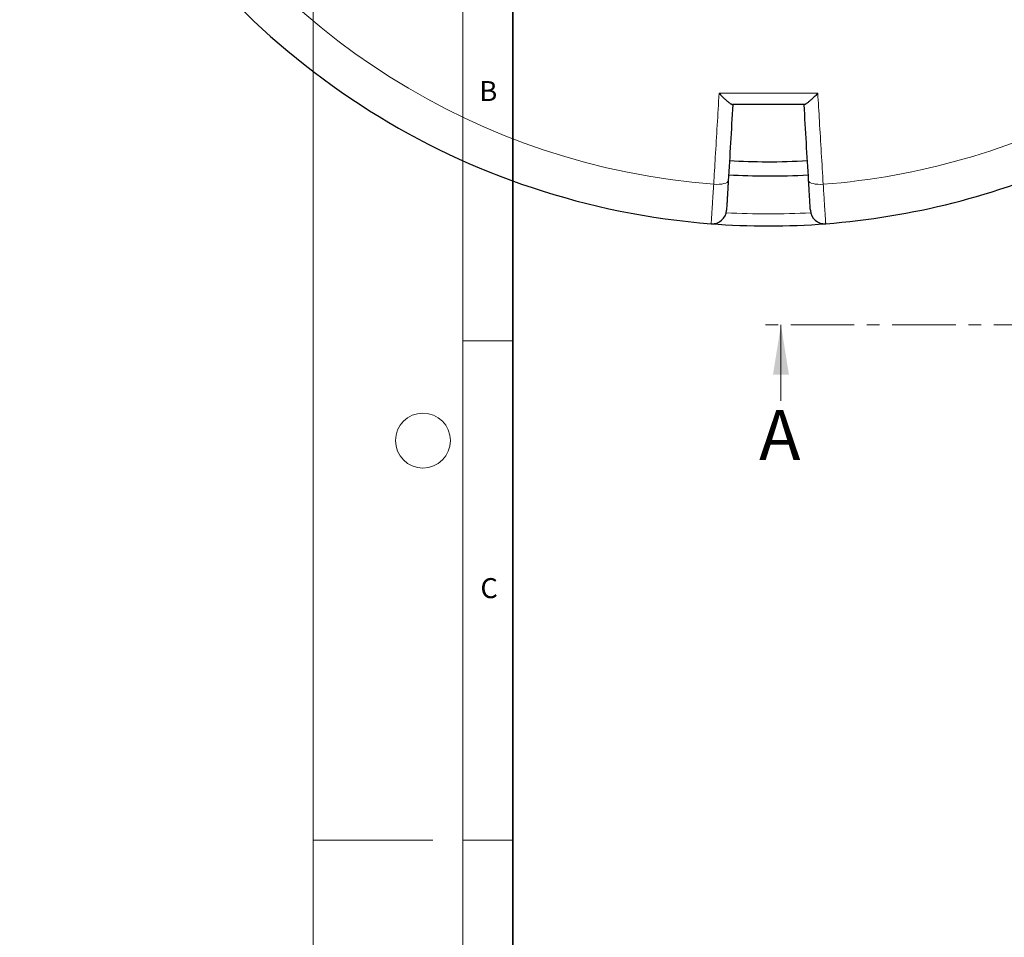
# Model space of a CAD drawing. Units: millimetres. Extents: x -29 to 468, y -27 to 360.
# Drawn here: x -29 to 69, y 139 to 231 of the extents above; entities that cross this region are included whole.
import ezdxf

# ---------------------------------------------------------------- set-up
doc = ezdxf.new("R2010")
doc.units = ezdxf.units.MM
doc.linetypes.add('CENTER', pattern=[10.16, 6.35, -1.27, 1.27, -1.27])
doc.styles.add('SLDTEXTSTYLE0', font='TXT', dxfattribs={"width": 0.605})

msp = doc.modelspace()

# ---------------------------------------------------------------- linework, layer by layer
at = {"color": 7, "linetype": 'Continuous', "lineweight": 18}
for p, q in [((0, 0), (0, 297)), ((15, 292), (15, 5)), ((46.8617, 192.49), (46.8617, 200.09)), ((15, 198.5), (20, 198.5)), ((12, 148.5), (0, 148.5)), ((15, 148.5), (20, 148.5))]:
    msp.add_line(p, q, dxfattribs=at)
at = {"color": 7, "linetype": 'Continuous', "lineweight": 35}
msp.add_line((20, 287), (20, 10), dxfattribs=at)
at = {"color": 7, "linetype": 'CENTER', "lineweight": 18}
msp.add_line((125.3243, 200.09), (44.8617, 200.09), dxfattribs=at)
at = {"color": 8, "linetype": 'Continuous', "lineweight": 18, "flags": 128}
for points in [[(40.1222, 214.1565), (40.402, 214.1479), (40.6723, 214.1567), (40.9226, 214.1825), (41.1433, 214.2243), (41.3258, 214.2804), (41.463, 214.3488), (41.5496, 214.4268), (41.5823, 214.5113)], [(49.6314, 214.5113), (49.6641, 214.4268), (49.7507, 214.3488), (49.888, 214.2804), (50.0704, 214.2243), (50.2911, 214.1825), (50.5414, 214.1567), (50.8117, 214.1479), (51.0915, 214.1565)]]:
    msp.add_lwpolyline(points, dxfattribs=at)
at = {"color": 7, "linetype": 'Continuous', "lineweight": 18}
msp.add_circle((11, 188.5), 2.75, dxfattribs=at)
at = {"color": 7, "linetype": 'Continuous', "lineweight": 25}
for centre, radius, start, end in [((45.6069, 284.9936), 75, 154.385992, 265.614008), ((45.6069, 284.9936), 68.575, 266.736028, 269.863505), ((45.6069, 284.9936), 68.575, 269.863505, 273.264219), ((45.6069, 284.9936), 75, 274.385992, 294.184304), ((45.6069, 284.9936), 70, 266.733122, 269.863505), ((45.6069, 284.9936), 70, 269.863505, 273.267003), ((39.9805, 211.6376), 1.4286, 265.614008, 356.599298), ((51.2333, 211.6376), 1.4286, 183.400702, 274.385992), ((45.6069, 284.9936), 75, 265.614008, 274.385992)]:
    msp.add_arc(centre, radius, start, end, dxfattribs=at)
at = {"color": 8, "linetype": 'Continuous', "lineweight": 18}
for centre, radius, start, end in [((45.6069, 284.9936), 71.0491, 154.427346, 265.572654), ((45.6069, 284.9936), 71.0491, 274.427346, 297.595422), ((45.6069, 284.7615), 73.5714, 266.699735, 273.300265)]:
    msp.add_arc(centre, radius, start, end, dxfattribs=at)
for points, knots in [([(40.1222, 214.1565), (40.1763, 215.0639), (40.2928, 217.0181), (40.4742, 220.0589), (40.6022, 222.204), (40.6662, 223.2773)], [0, 0, 0, 0, 0.3022134, 0.6508483, 1, 1, 1, 1]), ([(50.5475, 223.2773), (50.603, 222.348), (50.7224, 220.3467), (50.904, 217.3014), (51.029, 215.2053), (51.0915, 214.1565)], [0, 0, 0, 0, 0.3022134, 0.6508483, 1, 1, 1, 1]), ([(39.8712, 210.2132), (39.8722, 210.2284), (39.8741, 210.2593), (39.8899, 210.5079), (39.9149, 210.9013), (39.9489, 211.436), (39.9913, 212.1021), (40.0359, 212.8032), (40.0802, 213.4977), (40.1082, 213.9358), (40.1222, 214.1565)], [0, 0, 0, 0, 0.1322353, 0.2683053, 0.4005388, 0.5366063, 0.6688456, 0.8049188, 0.9017251, 1, 1, 1, 1]), ([(51.0915, 214.1565), (51.1106, 213.8564), (51.1489, 213.2563), (51.2007, 212.4438), (51.2462, 211.7282), (51.2843, 211.1302), (51.3135, 210.6699), (51.3315, 210.3867), (51.3409, 210.2383), (51.342, 210.2216), (51.3425, 210.2132)], [0, 0, 0, 0, 0.134182, 0.2683639, 0.4025497, 0.5367354, 0.6709092, 0.8050828, 0.9025414, 1, 1, 1, 1])]:
    msp.add_open_spline(points, degree=3, knots=knots, dxfattribs=at)
msp.add_open_spline([(40.6662, 223.2773), (42.3131, 223.2785), (45.6069, 223.2809), (48.9006, 223.2785), (50.5475, 223.2773)], degree=3, dxfattribs=at)
at = {"color": 7, "linetype": 'Continuous', "lineweight": 25}
for points, knots in [([(40.6662, 223.2773), (40.6669, 223.2766), (40.7601, 223.1793), (40.9464, 222.9893), (41.2047, 222.7391), (41.4379, 222.5262), (41.6598, 222.3383), (41.8763, 222.176), (41.9609, 222.1497), (42.0033, 222.1364)], [0, 0, 0, 0, 0.0012109, 0.171326, 0.3413583, 0.4843583, 0.6271787, 0.8129074, 1, 1, 1, 1]), ([(50.5475, 223.2773), (50.5469, 223.2766), (50.4548, 223.1805), (50.2684, 222.9905), (50.0111, 222.7411), (49.7768, 222.527), (49.5547, 222.3389), (49.3374, 222.176), (49.2528, 222.1497), (49.2104, 222.1364)], [0, 0, 0, 0, 0.0012108, 0.1692017, 0.3413587, 0.4824483, 0.6271799, 0.812908, 1, 1, 1, 1]), ([(42.0354, 222.1364), (41.9593, 220.8547), (41.8068, 218.2885), (41.6572, 215.7713), (41.5823, 214.5113)], [0, 0, 0, 0, 0.499448, 1, 1, 1, 1]), ([(49.2104, 222.1364), (49.1997, 222.1364), (47.9986, 222.1364), (45.6069, 222.1364), (43.2151, 222.1364), (42.014, 222.1364), (42.0033, 222.1364)], [0, 0, 0, 0, 0.0044531, 0.5, 0.9955469, 1, 1, 1, 1]), ([(49.6314, 214.5113), (49.5567, 215.7685), (49.4071, 218.2857), (49.2546, 220.8519), (49.1783, 222.1364)], [0, 0, 0, 0, 0.499448, 1, 1, 1, 1]), ([(41.5823, 214.5113), (41.5726, 214.3469), (41.553, 214.0183), (41.5222, 213.4999), (41.4909, 212.9732), (41.4613, 212.4742), (41.4373, 212.0716), (41.4198, 211.7759), (41.4087, 211.5888), (41.4072, 211.5648), (41.4065, 211.5528)], [0, 0, 0, 0, 0.0975464, 0.1950927, 0.3292496, 0.4634063, 0.5975546, 0.7317028, 0.8658514, 1, 1, 1, 1]), ([(49.8072, 211.5528), (49.8068, 211.559), (49.8061, 211.5713), (49.7995, 211.6822), (49.787, 211.8933), (49.7665, 212.2374), (49.7398, 212.6864), (49.7081, 213.2211), (49.6717, 213.8325), (49.645, 214.2828), (49.6314, 214.5113)], [0, 0, 0, 0, 0.0967207, 0.1949069, 0.3271613, 0.4632522, 0.5955211, 0.7316268, 0.8638956, 1, 1, 1, 1])]:
    msp.add_open_spline(points, degree=3, knots=knots, dxfattribs=at)
at = {"color": 7, "linetype": 'Continuous', "lineweight": 18}
msp.add_solid([(46.8617, 200.09), (46.0617, 195.09), (47.6617, 195.09)], dxfattribs=at)

# ---------------------------------------------------------------- texts
at = {"color": 7, "linetype": 'Continuous', "lineweight": 18, "char_height": 2, "attachment_point": 2, "style": 'SLDTEXTSTYLE0'}
for s, insert in [('B', (17.5517, 224.4926)), ('C', (17.6275, 174.7262))]:
    msp.add_mtext(s, dxfattribs=dict(at, insert=insert))
at = {"color": 7, "linetype": 'Continuous', "insert": (44.6675, 191.5465), "char_height": 5, "attachment_point": 1, "style": 'SLDTEXTSTYLE0'}
msp.add_mtext('A', dxfattribs=at)

doc.saveas('drawing.dxf')
